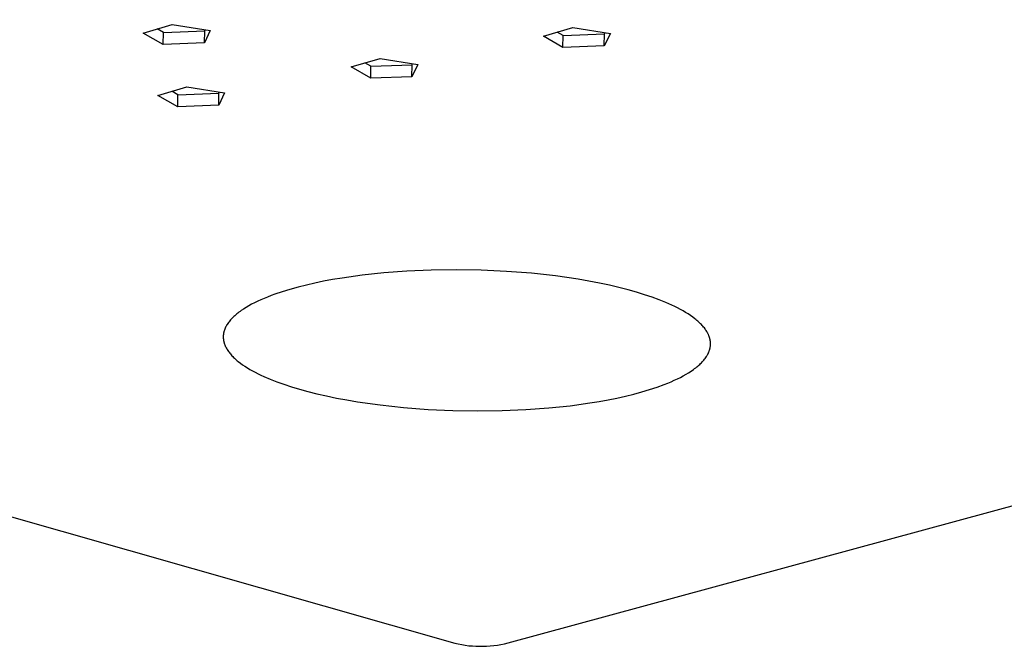
# Model space of a CAD drawing. Units: millimetres. Extents: x -725 to 919, y -614 to 199.
# Drawn here: x -485 to -426, y -614 to -576 of the extents above; entities that cross this region are included whole.
import ezdxf

# ---------------------------------------------------------------- set-up
doc = ezdxf.new("R2010")
doc.units = ezdxf.units.MM
doc.header["$MEASUREMENT"] = 0
doc.layers.add('Default', color=7, linetype='Continuous', true_color=0x000000)

msp = doc.modelspace()

# ---------------------------------------------------------------- linework, layer by layer
at = {"layer": 'Default', "color": 7, "true_color": 0xffffff}
for p, q in [((-456.039, -613.726), (-46.441, -502.552)), ((-724.125, -538.066), (-459.015, -613.696)), ((-477.68, -577.116), (-475.941, -576.6)), ((-476.485, -577.802), (-477.68, -577.116)), ((-476.47, -577.082), (-476.843, -576.868)), ((-476.485, -577.802), (-476.47, -577.082)), ((-476.47, -577.082), (-473.996, -576.991)), ((-475.941, -576.6), (-473.671, -576.969)), ((-473.671, -576.969), (-474.011, -577.711)), ((-474.011, -577.711), (-473.996, -576.991)), ((-473.996, -576.991), (-473.964, -576.921)), ((-453.691, -577.299), (-451.928, -576.784)), ((-452.518, -577.265), (-452.867, -577.058)), ((-451.928, -576.784), (-449.676, -577.152)), ((-449.676, -577.152), (-450.052, -577.894)), ((-450.041, -577.174), (-450.003, -577.099)), ((-474.011, -577.711), (-476.485, -577.802)), ((-452.529, -577.984), (-453.691, -577.299)), ((-452.529, -577.984), (-452.518, -577.265)), ((-452.518, -577.265), (-450.041, -577.174)), ((-450.052, -577.894), (-450.041, -577.174)), ((-450.052, -577.894), (-452.529, -577.984)), ((-465.225, -579.149), (-463.48, -578.637)), ((-464.039, -579.112), (-464.394, -578.905)), ((-463.48, -578.637), (-461.229, -579.003)), ((-464.052, -579.829), (-465.225, -579.149)), ((-464.052, -579.829), (-464.039, -579.112)), ((-464.039, -579.112), (-461.573, -579.022)), ((-461.229, -579.003), (-461.585, -579.739)), ((-461.585, -579.739), (-461.573, -579.022)), ((-461.573, -579.022), (-461.539, -578.952)), ((-461.585, -579.739), (-464.052, -579.829)), ((-476.801, -580.857), (-475.074, -580.349)), ((-475.602, -580.817), (-475.964, -580.61)), ((-475.074, -580.349), (-472.822, -580.712)), ((-472.822, -580.712), (-473.161, -581.443)), ((-473.146, -580.728), (-473.117, -580.664)), ((-475.617, -581.532), (-476.801, -580.857)), ((-475.617, -581.532), (-475.602, -580.817)), ((-475.602, -580.817), (-473.146, -580.728)), ((-473.161, -581.443), (-473.146, -580.728)), ((-473.161, -581.443), (-475.617, -581.532)), ((-460.428, -591.331), (-461.875, -591.394)), ((-458.936, -591.311), (-460.428, -591.331)), ((-457.421, -591.335), (-458.936, -591.311)), ((-455.907, -591.406), (-457.421, -591.335)), ((-466.33, -591.901), (-466.87, -592.001)), ((-465.765, -591.806), (-466.33, -591.901)), ((-464.558, -591.636), (-465.765, -591.806)), ((-463.257, -591.498), (-464.558, -591.636)), ((-461.875, -591.394), (-463.257, -591.498)), ((-454.419, -591.521), (-455.907, -591.406)), ((-452.982, -591.679), (-454.419, -591.521)), ((-452.289, -591.773), (-452.982, -591.679)), ((-451.616, -591.877), (-452.289, -591.773)), ((-450.966, -591.989), (-451.616, -591.877)), ((-468.888, -592.486), (-469.357, -592.629)), ((-468.403, -592.351), (-468.888, -592.486)), ((-467.903, -592.225), (-468.403, -592.351)), ((-467.391, -592.109), (-467.903, -592.225)), ((-466.87, -592.001), (-467.391, -592.109)), ((-450.34, -592.108), (-450.966, -591.989)), ((-449.741, -592.236), (-450.34, -592.108)), ((-449.169, -592.369), (-449.741, -592.236)), ((-448.627, -592.509), (-449.169, -592.369)), ((-448.114, -592.653), (-448.627, -592.509)), ((-470.436, -593.025), (-470.634, -593.111)), ((-470.232, -592.942), (-470.436, -593.025)), ((-470.021, -592.861), (-470.232, -592.942)), ((-469.805, -592.781), (-470.021, -592.861)), ((-469.357, -592.629), (-469.805, -592.781)), ((-447.632, -592.802), (-448.114, -592.653)), ((-447.18, -592.955), (-447.632, -592.802)), ((-446.759, -593.11), (-447.18, -592.955)), ((-471.67, -593.662), (-471.815, -593.759)), ((-471.516, -593.566), (-471.67, -593.662)), ((-471.355, -593.471), (-471.516, -593.566)), ((-471.186, -593.378), (-471.355, -593.471)), ((-471.009, -593.287), (-471.186, -593.378)), ((-470.825, -593.198), (-471.009, -593.287)), ((-470.634, -593.111), (-470.825, -593.198)), ((-446.369, -593.268), (-446.759, -593.11)), ((-446.003, -593.43), (-446.369, -593.268)), ((-445.827, -593.514), (-446.003, -593.43)), ((-445.656, -593.599), (-445.827, -593.514)), ((-445.49, -593.686), (-445.656, -593.599)), ((-445.33, -593.775), (-445.49, -593.686)), ((-472.409, -594.267), (-472.456, -594.32)), ((-472.36, -594.215), (-472.409, -594.267)), ((-472.308, -594.164), (-472.36, -594.215)), ((-472.254, -594.112), (-472.308, -594.164)), ((-472.198, -594.061), (-472.254, -594.112)), ((-472.14, -594.01), (-472.198, -594.061)), ((-472.079, -593.959), (-472.14, -594.01)), ((-472.016, -593.909), (-472.079, -593.959)), ((-471.951, -593.859), (-472.016, -593.909)), ((-471.884, -593.809), (-471.951, -593.859)), ((-471.815, -593.759), (-471.884, -593.809)), ((-445.176, -593.866), (-445.33, -593.775)), ((-445.027, -593.958), (-445.176, -593.866)), ((-444.886, -594.052), (-445.027, -593.958)), ((-444.751, -594.147), (-444.886, -594.052)), ((-444.622, -594.243), (-444.751, -594.147)), ((-444.561, -594.292), (-444.622, -594.243)), ((-472.793, -594.854), (-472.803, -594.881)), ((-472.781, -594.827), (-472.793, -594.854)), ((-472.77, -594.8), (-472.781, -594.827)), ((-472.757, -594.773), (-472.77, -594.8)), ((-472.745, -594.746), (-472.757, -594.773)), ((-472.731, -594.719), (-472.745, -594.746)), ((-472.717, -594.692), (-472.731, -594.719)), ((-472.702, -594.665), (-472.717, -594.692)), ((-472.687, -594.638), (-472.702, -594.665)), ((-472.654, -594.585), (-472.687, -594.638)), ((-472.619, -594.531), (-472.654, -594.585)), ((-472.582, -594.478), (-472.619, -594.531)), ((-472.542, -594.425), (-472.582, -594.478)), ((-472.5, -594.372), (-472.542, -594.425)), ((-472.456, -594.32), (-472.5, -594.372)), ((-444.502, -594.341), (-444.561, -594.292)), ((-444.444, -594.391), (-444.502, -594.341)), ((-444.388, -594.441), (-444.444, -594.391)), ((-444.334, -594.491), (-444.388, -594.441)), ((-444.282, -594.541), (-444.334, -594.491)), ((-444.232, -594.592), (-444.282, -594.541)), ((-444.184, -594.643), (-444.232, -594.592)), ((-444.138, -594.694), (-444.184, -594.643)), ((-444.094, -594.746), (-444.138, -594.694)), ((-444.053, -594.798), (-444.094, -594.746)), ((-444.013, -594.85), (-444.053, -594.798)), ((-443.976, -594.902), (-444.013, -594.85)), ((-472.887, -595.288), (-472.888, -595.316)), ((-472.888, -595.316), (-472.888, -595.343)), ((-472.888, -595.343), (-472.887, -595.37)), ((-472.886, -595.261), (-472.887, -595.288)), ((-472.887, -595.37), (-472.886, -595.397)), ((-472.884, -595.234), (-472.886, -595.261)), ((-472.886, -595.397), (-472.885, -595.424)), ((-472.885, -595.424), (-472.882, -595.451)), ((-472.881, -595.207), (-472.884, -595.234)), ((-472.882, -595.451), (-472.879, -595.479)), ((-472.878, -595.179), (-472.881, -595.207)), ((-472.874, -595.152), (-472.878, -595.179)), ((-472.87, -595.125), (-472.874, -595.152)), ((-472.865, -595.098), (-472.87, -595.125)), ((-472.859, -595.071), (-472.865, -595.098)), ((-472.853, -595.044), (-472.859, -595.071)), ((-472.846, -595.016), (-472.853, -595.044)), ((-472.839, -594.989), (-472.846, -595.016)), ((-472.831, -594.962), (-472.839, -594.989)), ((-472.822, -594.935), (-472.831, -594.962)), ((-472.813, -594.908), (-472.822, -594.935)), ((-472.803, -594.881), (-472.813, -594.908)), ((-443.94, -594.954), (-443.976, -594.902)), ((-443.907, -595.007), (-443.94, -594.954)), ((-443.876, -595.06), (-443.907, -595.007)), ((-443.847, -595.113), (-443.876, -595.06)), ((-443.834, -595.139), (-443.847, -595.113)), ((-443.821, -595.166), (-443.834, -595.139)), ((-443.808, -595.193), (-443.821, -595.166)), ((-443.797, -595.219), (-443.808, -595.193)), ((-443.785, -595.246), (-443.797, -595.219)), ((-443.775, -595.273), (-443.785, -595.246)), ((-443.765, -595.3), (-443.775, -595.273)), ((-443.755, -595.327), (-443.765, -595.3)), ((-443.746, -595.354), (-443.755, -595.327)), ((-443.738, -595.38), (-443.746, -595.354)), ((-443.73, -595.407), (-443.738, -595.38)), ((-443.723, -595.434), (-443.73, -595.407)), ((-443.716, -595.461), (-443.723, -595.434)), ((-443.71, -595.488), (-443.716, -595.461)), ((-472.879, -595.479), (-472.876, -595.506)), ((-472.876, -595.506), (-472.872, -595.533)), ((-472.872, -595.533), (-472.867, -595.56)), ((-472.867, -595.56), (-472.862, -595.587)), ((-472.862, -595.587), (-472.856, -595.614)), ((-472.856, -595.614), (-472.849, -595.641)), ((-472.849, -595.641), (-472.842, -595.668)), ((-472.842, -595.668), (-472.835, -595.695)), ((-472.835, -595.695), (-472.827, -595.722)), ((-472.827, -595.722), (-472.818, -595.749)), ((-472.818, -595.749), (-472.808, -595.776)), ((-472.808, -595.776), (-472.798, -595.803)), ((-472.798, -595.803), (-472.788, -595.83)), ((-472.788, -595.83), (-472.777, -595.856)), ((-472.777, -595.856), (-472.765, -595.883)), ((-472.765, -595.883), (-472.753, -595.91)), ((-472.753, -595.91), (-472.74, -595.937)), ((-472.74, -595.937), (-472.712, -595.99)), ((-472.712, -595.99), (-472.683, -596.043)), ((-472.683, -596.043), (-472.651, -596.096)), ((-443.729, -596.085), (-443.722, -596.058)), ((-443.722, -596.058), (-443.715, -596.031)), ((-443.715, -596.031), (-443.709, -596.004)), ((-443.705, -595.515), (-443.71, -595.488)), ((-443.709, -596.004), (-443.704, -595.976)), ((-443.7, -595.542), (-443.705, -595.515)), ((-443.704, -595.976), (-443.699, -595.949)), ((-443.696, -595.569), (-443.7, -595.542)), ((-443.699, -595.949), (-443.695, -595.922)), ((-443.692, -595.597), (-443.696, -595.569)), ((-443.695, -595.922), (-443.691, -595.895)), ((-443.689, -595.624), (-443.692, -595.597)), ((-443.691, -595.895), (-443.688, -595.868)), ((-443.686, -595.651), (-443.689, -595.624)), ((-443.688, -595.868), (-443.686, -595.841)), ((-443.685, -595.678), (-443.686, -595.651)), ((-443.686, -595.841), (-443.684, -595.814)), ((-443.683, -595.705), (-443.685, -595.678)), ((-443.684, -595.814), (-443.683, -595.786)), ((-443.683, -595.732), (-443.683, -595.705)), ((-443.683, -595.759), (-443.683, -595.732)), ((-443.683, -595.786), (-443.683, -595.759)), ((-472.651, -596.096), (-472.617, -596.148)), ((-472.617, -596.148), (-472.581, -596.201)), ((-472.581, -596.201), (-472.542, -596.253)), ((-472.542, -596.253), (-472.502, -596.305)), ((-472.502, -596.305), (-472.459, -596.356)), ((-472.459, -596.356), (-472.415, -596.408)), ((-472.415, -596.408), (-472.368, -596.459)), ((-472.368, -596.459), (-472.319, -596.51)), ((-472.319, -596.51), (-472.269, -596.561)), ((-472.269, -596.561), (-472.216, -596.611)), ((-472.216, -596.611), (-472.161, -596.661)), ((-444.041, -596.673), (-444, -596.621)), ((-444, -596.621), (-443.963, -596.568)), ((-443.963, -596.568), (-443.927, -596.515)), ((-443.927, -596.515), (-443.894, -596.461)), ((-443.894, -596.461), (-443.878, -596.435)), ((-443.878, -596.435), (-443.863, -596.408)), ((-443.863, -596.408), (-443.849, -596.381)), ((-443.849, -596.381), (-443.835, -596.354)), ((-443.835, -596.354), (-443.821, -596.328)), ((-443.821, -596.328), (-443.809, -596.301)), ((-443.809, -596.301), (-443.797, -596.274)), ((-443.797, -596.274), (-443.785, -596.247)), ((-443.785, -596.247), (-443.774, -596.22)), ((-443.774, -596.22), (-443.764, -596.193)), ((-443.764, -596.193), (-443.754, -596.166)), ((-443.754, -596.166), (-443.745, -596.139)), ((-443.745, -596.139), (-443.737, -596.112)), ((-443.737, -596.112), (-443.729, -596.085)), ((-472.161, -596.661), (-472.105, -596.711)), ((-472.105, -596.711), (-472.046, -596.76)), ((-472.046, -596.76), (-471.986, -596.809)), ((-471.986, -596.809), (-471.86, -596.906)), ((-471.86, -596.906), (-471.728, -597.001)), ((-471.728, -597.001), (-471.588, -597.095)), ((-471.588, -597.095), (-471.442, -597.188)), ((-471.442, -597.188), (-471.29, -597.279)), ((-444.703, -597.286), (-444.636, -597.236)), ((-444.636, -597.236), (-444.571, -597.187)), ((-444.571, -597.187), (-444.508, -597.137)), ((-444.508, -597.137), (-444.447, -597.086)), ((-444.447, -597.086), (-444.388, -597.036)), ((-444.388, -597.036), (-444.332, -596.985)), ((-444.332, -596.985), (-444.277, -596.934)), ((-444.277, -596.934), (-444.225, -596.882)), ((-444.225, -596.882), (-444.176, -596.83)), ((-444.176, -596.83), (-444.128, -596.778)), ((-444.128, -596.778), (-444.083, -596.726)), ((-444.083, -596.726), (-444.041, -596.673)), ((-471.29, -597.279), (-471.132, -597.368)), ((-471.132, -597.368), (-470.969, -597.456)), ((-470.969, -597.456), (-470.8, -597.541)), ((-470.8, -597.541), (-470.626, -597.626)), ((-470.626, -597.626), (-470.447, -597.708)), ((-470.447, -597.708), (-470.076, -597.867)), ((-445.669, -597.848), (-445.489, -597.758)), ((-445.489, -597.758), (-445.316, -597.667)), ((-445.316, -597.667), (-445.151, -597.574)), ((-445.151, -597.574), (-444.994, -597.48)), ((-444.994, -597.48), (-444.844, -597.383)), ((-444.844, -597.383), (-444.703, -597.286)), ((-470.076, -597.867), (-469.682, -598.021)), ((-469.682, -598.021), (-469.259, -598.174)), ((-469.259, -598.174), (-468.805, -598.323)), ((-468.805, -598.323), (-468.322, -598.468)), ((-447.335, -598.492), (-446.885, -598.343)), ((-446.885, -598.343), (-446.455, -598.186)), ((-446.455, -598.186), (-446.249, -598.105)), ((-446.249, -598.105), (-446.049, -598.021)), ((-446.049, -598.021), (-445.856, -597.935)), ((-445.856, -597.935), (-445.669, -597.848)), ((-468.322, -598.468), (-467.81, -598.609)), ((-467.81, -598.609), (-467.269, -598.745)), ((-467.269, -598.745), (-466.701, -598.875)), ((-466.701, -598.875), (-466.105, -598.999)), ((-466.105, -598.999), (-465.485, -599.115)), ((-449.814, -599.103), (-449.295, -598.999)), ((-449.295, -598.999), (-448.786, -598.885)), ((-448.786, -598.885), (-448.288, -598.763)), ((-448.288, -598.763), (-447.804, -598.632)), ((-447.804, -598.632), (-447.335, -598.492)), ((-465.485, -599.115), (-464.842, -599.224)), ((-464.842, -599.224), (-463.492, -599.415)), ((-463.492, -599.415), (-462.075, -599.568)), ((-462.075, -599.568), (-460.611, -599.68)), ((-454.744, -599.691), (-453.383, -599.591)), ((-453.383, -599.591), (-452.101, -599.457)), ((-452.101, -599.457), (-450.908, -599.293)), ((-450.908, -599.293), (-450.348, -599.201)), ((-450.348, -599.201), (-449.814, -599.103)), ((-460.611, -599.68), (-459.122, -599.748)), ((-459.122, -599.748), (-457.633, -599.772)), ((-457.633, -599.772), (-456.167, -599.752)), ((-456.167, -599.752), (-454.744, -599.691)), ((-459.015, -613.696), (-458.806, -613.743)), ((-458.806, -613.743), (-458.595, -613.784)), ((-456.249, -613.77), (-456.039, -613.726)), ((-458.595, -613.784), (-458.383, -613.818)), ((-458.383, -613.818), (-458.17, -613.845)), ((-458.17, -613.845), (-457.957, -613.864)), ((-457.957, -613.864), (-457.743, -613.877)), ((-457.743, -613.877), (-457.528, -613.883)), ((-457.528, -613.883), (-457.314, -613.881)), ((-457.314, -613.881), (-457.1, -613.873)), ((-457.1, -613.873), (-456.886, -613.858)), ((-456.886, -613.858), (-456.673, -613.835)), ((-456.673, -613.835), (-456.46, -613.806)), ((-456.46, -613.806), (-456.249, -613.77))]:
    msp.add_line(p, q, dxfattribs=at)

doc.saveas('drawing.dxf')
